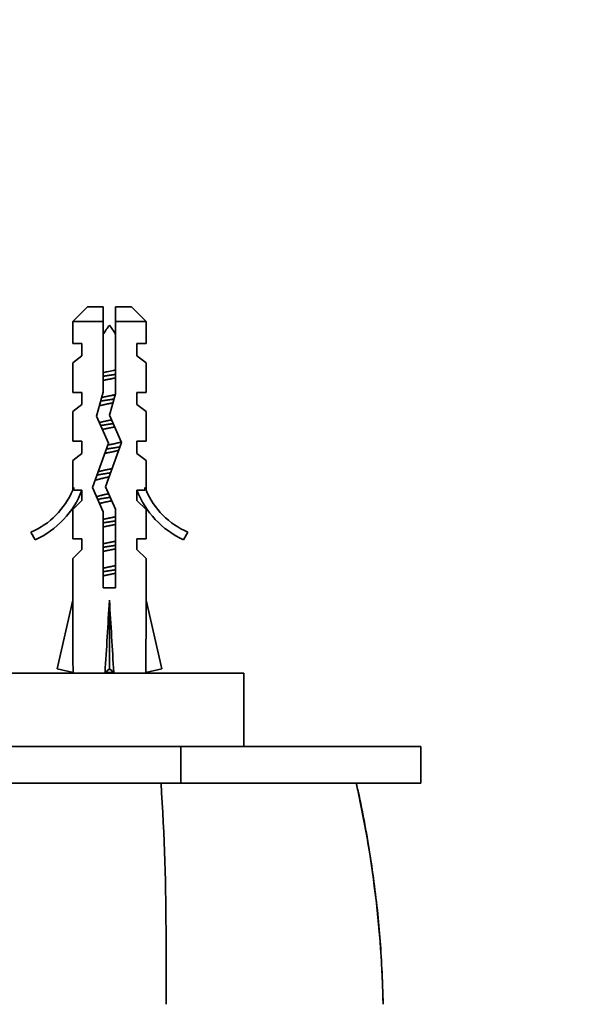
# Model space of a CAD drawing. Units: millimetres. Extents: x 0 to 1478, y 0 to 1758.
# Drawn here: x 508 to 554, y 798 to 879 of the extents above; entities that cross this region are included whole.
import ezdxf
from ezdxf import colors
from ezdxf.entities.mleader import LeaderData, LeaderLine
from ezdxf.math import Vec2, Vec3

# ---------------------------------------------------------------- set-up
doc = ezdxf.new("R2010")
doc.units = ezdxf.units.MM
doc.layers.add('DV3_Défaut', color=7, linetype='Continuous')
doc.layers.add('Défaut', color=7, linetype='Continuous')

# ---------------------------------------------------------------- blocks, each defined once
blk = doc.blocks.new('_DOT')
at = {"color": 0}
blk.add_line((0, 0), (-1, 0), dxfattribs=at)
at = {"color": 0, "const_width": 0.333}
blk.add_lwpolyline([(-0.1665, 0, 1), (0.1665, 0, 1)], format="xyb", close=True, dxfattribs=at)
blk = doc.blocks.new('SE2')
at = {"layer": 'DV3_Défaut', "color": 7, "linetype": 'Continuous', "lineweight": 35}
for p, q in [((513.299, 855.396), (512.099, 854.196)), ((513.299, 855.396), (514.599, 855.396)), ((514.599, 854.196), (514.599, 855.396)), ((516.899, 855.396), (515.599, 855.396)), ((515.599, 855.396), (515.599, 854.196)), ((518.099, 854.196), (516.899, 855.396)), ((514.599, 854.196), (512.099, 854.196)), ((512.099, 854.196), (512.099, 852.396)), ((514.599, 848.427), (514.599, 854.196)), ((515.599, 854.196), (515.599, 848.287)), ((515.599, 854.196), (518.099, 854.196)), ((518.099, 852.396), (518.099, 854.196)), ((512.099, 852.396), (512.849, 852.396)), ((512.849, 852.396), (512.849, 851.396)), ((517.349, 851.396), (517.349, 852.396)), ((517.349, 852.396), (518.099, 852.396)), ((512.849, 851.396), (512.099, 850.826)), ((517.349, 851.396), (518.099, 850.826)), ((512.099, 850.826), (512.099, 848.396)), ((518.099, 848.396), (518.099, 850.826)), ((512.099, 848.396), (512.849, 848.396)), ((512.849, 848.396), (512.849, 847.396)), ((514.038, 846.461), (514.599, 848.427)), ((515.599, 848.287), (515.099, 846.536)), ((517.349, 847.396), (517.349, 848.396)), ((518.099, 848.396), (517.349, 848.396)), ((512.849, 847.396), (512.099, 846.826)), ((517.349, 847.396), (518.099, 846.826)), ((512.099, 846.826), (512.099, 844.396)), ((515.099, 846.536), (516.099, 844.289)), ((518.099, 844.396), (518.099, 846.826)), ((515.022, 844.25), (514.038, 846.461)), ((512.099, 844.396), (512.849, 844.396)), ((512.849, 844.396), (512.849, 843.396)), ((513.714, 840.615), (515.022, 844.25)), ((516.099, 844.289), (514.791, 840.655)), ((517.349, 843.396), (517.349, 844.396)), ((518.099, 844.396), (517.349, 844.396)), ((512.849, 843.396), (512.099, 842.826)), ((517.349, 843.396), (518.099, 842.826)), ((512.099, 842.826), (512.099, 840.396)), ((518.099, 840.396), (518.099, 842.826)), ((512.099, 840.396), (512.194, 840.621)), ((512.194, 840.396), (512.194, 840.621)), ((512.194, 840.396), (512.849, 840.396)), ((512.849, 840.396), (512.849, 839.538)), ((514.599, 838.627), (513.714, 840.615)), ((514.791, 840.655), (515.599, 838.839)), ((517.349, 839.538), (517.349, 840.396)), ((517.349, 840.396), (518.004, 840.396)), ((518.004, 840.621), (518.099, 840.396)), ((518.004, 840.621), (518.004, 840.396)), ((512.849, 839.538), (512.099, 838.806)), ((517.349, 839.538), (518.099, 838.806)), ((512.099, 838.806), (512.099, 836.396)), ((514.599, 832.387), (514.599, 838.627)), ((515.599, 838.839), (515.599, 832.387)), ((518.099, 836.396), (518.099, 838.806)), ((509.026, 836.336), (508.677, 836.943)), ((521.521, 836.943), (521.172, 836.336)), ((512.099, 836.396), (512.849, 836.396)), ((512.849, 836.396), (512.849, 835.538)), ((517.349, 835.538), (517.349, 836.396)), ((518.099, 836.396), (517.349, 836.396)), ((512.849, 835.538), (512.099, 834.806)), ((517.349, 835.538), (518.099, 834.806)), ((512.099, 834.806), (512.099, 831.384)), ((518.099, 831.384), (518.099, 834.806)), ((515.599, 832.387), (514.599, 832.387)), ((510.814, 825.764), (512.099, 831.384)), ((515.099, 825.764), (515.099, 831.384)), ((519.384, 825.764), (518.099, 831.384)), ((512.121, 825.465), (510.814, 825.764)), ((514.74, 825.465), (515.099, 825.764)), ((515.458, 825.465), (515.099, 825.764)), ((518.077, 825.465), (519.384, 825.764)), ((484.099, 825.396), (526.099, 825.396)), ((512.099, 825.47), (512.099, 825.396)), ((518.099, 825.396), (518.099, 825.47)), ((526.099, 819.396), (526.099, 825.396)), ((520.933, 819.396), (505.099, 819.396)), ((540.589, 819.396), (520.933, 819.396)), ((520.933, 816.404), (520.933, 819.396)), ((540.589, 816.404), (540.589, 819.396)), ((520.933, 816.404), (505.099, 816.404)), ((540.589, 816.404), (520.933, 816.404))]:
    blk.add_line(p, q, dxfattribs=at)
at = {"layer": 'DV3_Défaut', "color": 7, "linetype": 'Continuous', "lineweight": 18}
blk.add_line((515.599, 849.522), (515.295, 849.522), dxfattribs=at)
at = {"layer": 'DV3_Défaut', "color": 7, "linetype": 'Continuous', "lineweight": 35}
for centre, radius, start, end in [((520.727, 849.522), 7.128, 142.14414, 149.28344), ((509.471, 849.522), 7.128, 30.71656, 37.85586), ((506.053, 842.966), 6.57, 293.54092, 336.9737), ((506.053, 842.966), 7.266, 294.15474, 339.28766), ((524.145, 842.966), 7.266, 200.71234, 245.84526), ((524.145, 842.966), 6.57, 203.0263, 246.45908), ((322.195, 803.611), 197.541, 359.99774, 3.71044), ((3068.108, 802.408), 2548.372, 179.973143, 180.092507)]:
    blk.add_arc(centre, radius, start, end, dxfattribs=at)
at = {"layer": 'DV3_Défaut', "color": 7, "linetype": 'Continuous', "lineweight": 18}
blk.add_arc((445.591, 796.29), 91.913, 1.24968, 12.63461, dxfattribs=at)
at = {"layer": 'DV3_Défaut', "color": 7, "linetype": 'Continuous', "lineweight": 35}
for centre, major_axis, ratio, start_param, end_param in [((515.099, 844.51), (-0.761, -51.936), 0.055876, -1.314474, -1.194522), ((515.099, 844.51), (-2.903, -51.936), 0.014553, 1.196154, 1.316105), ((515.099, 844.51), (2.903, -51.936), 0.014553, -1.316105, -1.196154), ((515.099, 844.51), (0.761, -51.936), 0.055876, 1.194522, 1.314474), ((515.099, 824.785), (3, 0), 0.228555, 1.450845, 1.690748)]:
    blk.add_ellipse(centre, major_axis=major_axis, ratio=ratio, start_param=start_param, end_param=end_param, dxfattribs=at)
for points, weights, knots in [([(514.59, 849.717), (514.84, 849.759), (515.099, 849.796), (515.358, 849.834), (515.608, 849.875)], [0.949754430582, 0.966501254722, 1, 0.966501254722, 0.949754430582], [0, 0, 0, 0.5, 0.5, 1, 1, 1]), ([(515.295, 849.522), (515.198, 849.502), (515.099, 849.483), (514.839, 849.433), (514.595, 849.376)], [0.969850071718, 0.982688006361, 1, 0.955674265726, 0.940679028045], [0, 0, 0, 0.280867, 0.280867, 1, 1, 1]), ([(514.464, 847.972), (514.766, 848.046), (515.099, 848.11), (515.348, 848.158), (515.583, 848.212)], [0.934749387685, 0.943798613487, 1, 0.957484666426, 0.941952860177], [0, 0, 0, 0.56932, 0.56932, 1, 1, 1]), ([(515.389, 847.542), (515.245, 847.511), (515.099, 847.483), (514.639, 847.395), (514.259, 847.293)], [0.958706229263, 0.974499325971, 1, 0.924123758319, 0.934192228759], [0, 0, 0, 0.2515432, 0.2515432, 1, 1, 1]), ([(514.383, 847.682), (514.729, 847.743), (515.099, 847.796), (515.293, 847.824), (515.484, 847.855)], [0.938826013535, 0.952746379704, 1, 0.974631478527, 0.958870179615], [0, 0, 0, 0.650678, 0.650678, 1, 1, 1]), ([(514.262, 845.92), (514.641, 846.022), (515.099, 846.11), (515.187, 846.127), (515.275, 846.145)], [0.93411562275, 0.924417256105, 1, 0.984445367805, 0.972502563368], [0, 0, 0, 0.829328, 0.829328, 1, 1, 1]), ([(514.382, 845.682), (514.728, 845.743), (515.099, 845.796), (515.257, 845.819), (515.412, 845.844)], [0.938763095718, 0.952639299799, 1, 0.979330111417, 0.965038212485], [0, 0, 0, 0.696168, 0.696168, 1, 1, 1]), ([(515.533, 845.574), (515.321, 845.526), (515.099, 845.483), (514.802, 845.426), (514.527, 845.36)], [0.945482579602, 0.961914664031, 1, 0.949620434417, 0.937130150833], [0, 0, 0, 0.430514, 0.430514, 1, 1, 1]), ([(514.959, 844.082), (515.029, 844.096), (515.099, 844.11), (515.665, 844.219), (516.09, 844.342)], [0.97748894468, 0.987596063225, 1, 0.908122112543, 0.942261342391], [0, 0, 0, 0.1189463, 0.1189463, 1, 1, 1]), ([(515.88, 843.658), (515.52, 843.564), (515.099, 843.483), (514.901, 843.445), (514.71, 843.402)], [0.933148087529, 0.930001204256, 1, 0.965831526839, 0.949091500431], [0, 0, 0, 0.671985, 0.671985, 1, 1, 1]), ([(514.839, 843.758), (514.969, 843.778), (515.099, 843.796), (515.566, 843.864), (515.984, 843.941)], [0.970067310962, 0.982834264935, 1, 0.941163347038, 0.934004427461], [0, 0, 0, 0.225858, 0.225858, 1, 1, 1]), ([(514.056, 841.621), (514.536, 841.715), (515.099, 841.796), (515.154, 841.804), (515.209, 841.813)], [0.933158622541, 0.929886229443, 1, 0.992666160399, 0.986135237243], [0, 0, 0, 0.905306, 0.905306, 1, 1, 1]), ([(514.158, 841.892), (514.57, 842.008), (515.099, 842.11), (515.219, 842.133), (515.337, 842.158)], [0.938573931366, 0.913711620663, 1, 0.97902789742, 0.964621652831], [0, 0, 0, 0.804475, 0.804475, 1, 1, 1]), ([(514.134, 839.636), (514.584, 839.722), (515.099, 839.796), (515.134, 839.801), (515.169, 839.807)], [0.933105842219, 0.935510544723, 1, 0.995364586468, 0.991049936114], [0, 0, 0, 0.932941, 0.932941, 1, 1, 1]), ([(515.295, 839.522), (515.197, 839.502), (515.099, 839.483), (514.656, 839.398), (514.283, 839.299)], [0.969908228583, 0.98272720325, 1, 0.926592386747, 0.933628049096], [0, 0, 0, 0.19048, 0.19048, 1, 1, 1]), ([(514.59, 837.717), (514.84, 837.759), (515.099, 837.796), (515.358, 837.834), (515.608, 837.875)], [0.949754430582, 0.966501254722, 1, 0.966501254722, 0.949754430582], [0, 0, 0, 0.5, 0.5, 1, 1, 1]), ([(514.595, 838.003), (514.839, 838.06), (515.099, 838.11), (515.359, 838.16), (515.603, 838.217)], [0.940679028045, 0.955674265726, 1, 0.955674265726, 0.940679028045], [0, 0, 0, 0.5, 0.5, 1, 1, 1]), ([(515.605, 837.59), (515.36, 837.533), (515.099, 837.483), (514.839, 837.433), (514.595, 837.376)], [0.940551131009, 0.955484439665, 1, 0.955674265726, 0.940679028045], [0, 0, 0, 0.501068, 0.501068, 1, 1, 1]), ([(514.595, 836.003), (514.839, 836.06), (515.099, 836.11), (515.359, 836.16), (515.603, 836.217)], [0.940679028045, 0.955674265726, 1, 0.955674265726, 0.940679028045], [0, 0, 0, 0.5, 0.5, 1, 1, 1]), ([(514.59, 835.717), (514.84, 835.759), (515.099, 835.796), (515.358, 835.834), (515.608, 835.875)], [0.949754430582, 0.966501254722, 1, 0.966501254722, 0.949754430582], [0, 0, 0, 0.5, 0.5, 1, 1, 1]), ([(515.605, 835.59), (515.36, 835.533), (515.099, 835.483), (514.839, 835.433), (514.595, 835.376)], [0.940551131009, 0.955484439665, 1, 0.955674265726, 0.940679028045], [0, 0, 0, 0.501068, 0.501068, 1, 1, 1]), ([(514.59, 833.717), (514.84, 833.759), (515.099, 833.796), (515.358, 833.834), (515.608, 833.875)], [0.949754430582, 0.966501254722, 1, 0.966501254722, 0.949754430582], [0, 0, 0, 0.5, 0.5, 1, 1, 1]), ([(514.595, 834.003), (514.839, 834.06), (515.099, 834.11), (515.359, 834.16), (515.603, 834.217)], [0.940679028045, 0.955674265726, 1, 0.955674265726, 0.940679028045], [0, 0, 0, 0.5, 0.5, 1, 1, 1]), ([(515.605, 833.59), (515.36, 833.533), (515.099, 833.483), (514.839, 833.433), (514.595, 833.376)], [0.940551131009, 0.955484439665, 1, 0.955674265726, 0.940679028045], [0, 0, 0, 0.501068, 0.501068, 1, 1, 1])]:
    blk.add_rational_spline(points, weights, degree=2, knots=knots, dxfattribs=at)
for points, knots in [([(514.592, 850.012), (514.696, 850.037), (514.805, 850.062), (514.914, 850.086), (515.082, 850.123), (515.256, 850.158), (515.42, 850.197), (515.483, 850.212), (515.546, 850.228), (515.607, 850.243)], [0, 0, 0, 0, 0.318578, 0.318578, 0.318578, 0.809852, 0.809852, 0.809852, 1, 1, 1, 1]), ([(537.511, 798.294), (537.498, 798.809), (537.452, 800.253), (537.344, 802.471), (537.142, 805.088), (536.856, 807.66), (536.483, 810.328), (536.024, 812.995), (535.612, 815.099), (535.363, 816.154), (535.306, 816.393)], [0, 0, 0, 0, 0.084094, 0.231707, 0.368711, 0.51451, 0.657896, 0.810674, 0.963257, 1, 1, 1, 1])]:
    blk.add_open_spline(points, degree=3, knots=knots, dxfattribs=at)
blk.add_open_spline([(515.603, 849.59), (515.504, 849.567), (515.4, 849.544), (515.295, 849.522)], degree=3, dxfattribs=at)
for points, weights in [([(515.088, 841.481), (514.345, 841.337), (513.899, 841.185)], [0.998041160036, 0.882635946048, 0.972038962114]), ([(514.047, 839.86), (514.46, 839.984), (515.038, 840.098)], [0.948139448691, 0.903737786804, 0.989668681187])]:
    blk.add_rational_spline(points, weights, degree=2, dxfattribs=at)

msp = doc.modelspace()

# ---------------------------------------------------------------- block references
at = {"layer": 'Défaut'}
msp.add_blockref('SE2', (0, 0), dxfattribs=at)

# ---------------------------------------------------------------- leaders
at = {"layer": 'Défaut', "color": 7, "linetype": 'Continuous', "lineweight": 18}
ml = msp.add_multileader_mtext('Standard', dxfattribs=at)
ml.set_content('{\\pxsm0.9;\\fSolid Edge ISO|b1||i0||c0|p34;\\W1.;09/05/2019\\P}', color=256)
ml.set_leader_properties()
ml.set_arrow_properties(name='DOT')
ml.build(insert=Vec2(0, 0))
ml.multileader.update_dxf_attribs({"leader_type": 0, "dogleg_length": 0, "arrow_head_size": 12})
ctx = ml.context
ctx.base_point, ctx.char_height, ctx.arrow_head_size, ctx.landing_gap_size = Vec3(1390.407, 1750.708), 12, 12, 4.2
notes = []
notes.append((ctx, [(0, (0, 0, 0), (0, 0), (1, 0), 1, [])]))
ctx.mtext.insert = Vec3(1392.407, 1756.828)
for ctx, leaders in notes:
    for number, flags, end, landing, length, lines in leaders:
        leader = LeaderData()
        leader.index, (leader.has_last_leader_line, leader.has_dogleg_vector, leader.attachment_direction) = number, flags
        leader.last_leader_point, leader.dogleg_vector, leader.dogleg_length = Vec3(end), Vec3(landing), length
        for number, points, colour, breaks in lines:
            line = LeaderLine()
            line.index, line.vertices, line.color, line.breaks = number, Vec3.list(points), colors.encode_raw_color(colour), breaks
            leader.lines.append(line)
        ctx.leaders.append(leader)

doc.saveas('drawing.dxf')
